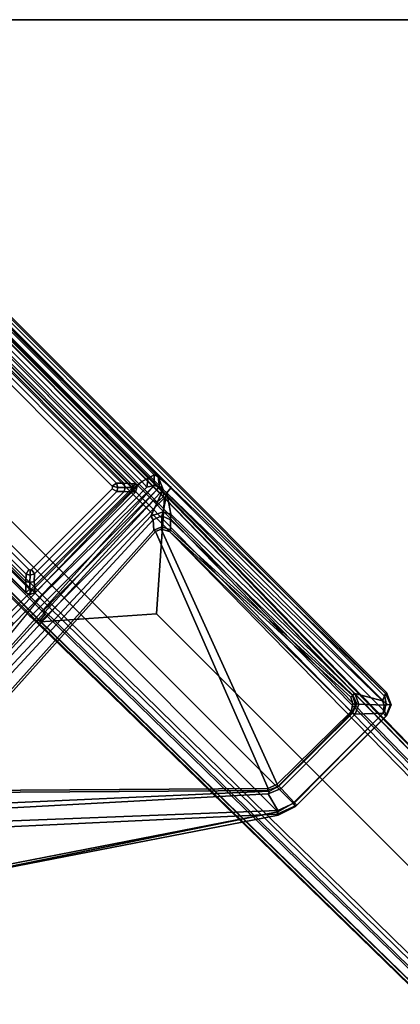
# Model space of a CAD drawing. Units: inches. Extents: x -0.5 to 46.8, y -46.8 to 0.5.
# Drawn here: x 32.3 to 38.1, y -14.9 to 0 of the extents above; entities that cross this region are included whole.
import ezdxf

# ---------------------------------------------------------------- set-up
doc = ezdxf.new("R2010")
doc.units = ezdxf.units.IN
doc.header["$MEASUREMENT"] = 0
for name, color, linetype in [('TABLE-BASELOWER', 6, 'Continuous'), ('TABLE-BASETRIM', 6, 'Continuous'), ('TABLE-BASEUPPER', 6, 'Continuous'), ('TABLE-BRACKET', 6, 'Continuous'), ('TABLE-FOOTRIGHT', 6, 'Continuous'), ('TABLE-TOPEDGE', 6, 'Continuous'), ('TABLE-TOPLAM', 6, 'Continuous')]:
    doc.layers.add(name, color=color, linetype=linetype)

msp = doc.modelspace()

# ---------------------------------------------------------------- linework, layer by layer
at = {"layer": 'TABLE-BASELOWER'}
for points in [[(34.081, -7.038, 1.894), (34.017, -7.085, 1.894), (31.37, -4.439, 1.894), (31.426, -4.382, 1.894)], [(31.37, -4.439, 23.468), (34.017, -7.085, 23.468), (34.081, -7.038, 23.468), (31.426, -4.382, 23.468)], [(31.426, -4.382, 23.468), (34.081, -7.038, 23.468), (34.081, -7.038, 1.894), (31.426, -4.382, 1.894)], [(29.762, -6.048, 1.894), (29.817, -5.993, 1.894), (32.464, -8.639, 1.894), (32.408, -8.695, 1.894)], [(32.464, -8.639, 23.468), (29.817, -5.993, 23.468), (29.762, -6.048, 23.468), (32.408, -8.695, 23.468)], [(32.408, -8.695, 23.468), (29.762, -6.048, 23.468), (29.762, -6.048, 1.894), (32.408, -8.695, 1.894)], [(34.072, -7.167, 1.894), (32.552, -8.687, 1.894), (32.497, -8.631, 1.894), (34.009, -7.119, 1.894)], [(32.497, -8.631, 23.468), (32.552, -8.687, 23.468), (34.072, -7.167, 23.468), (34.009, -7.119, 23.468)], [(32.552, -8.687, 23.468), (32.552, -8.687, 1.894), (34.072, -7.167, 1.894), (34.072, -7.167, 23.468)], [(34.072, -7.167, 1.894), (34.009, -7.119, 1.894), (34.017, -7.085, 1.894), (34.093, -7.096, 1.894)], [(34.017, -7.085, 23.468), (34.009, -7.119, 23.468), (34.072, -7.167, 23.468), (34.093, -7.096, 23.468)], [(34.081, -7.038, 1.894), (34.093, -7.096, 1.894), (34.017, -7.085, 1.894)], [(34.017, -7.085, 23.468), (34.093, -7.096, 23.468), (34.081, -7.038, 23.468), (34.017, -7.085, 23.468)], [(34.093, -7.096, 23.468), (34.072, -7.167, 23.468), (34.072, -7.167, 1.894), (34.093, -7.096, 1.894)], [(34.093, -7.096, 23.468), (34.093, -7.096, 1.894), (34.081, -7.038, 1.894), (34.081, -7.038, 23.468)], [(32.475, -8.718, 1.894), (32.408, -8.695, 1.894), (32.464, -8.639, 1.894), (32.497, -8.631, 1.894)], [(32.464, -8.639, 23.468), (32.408, -8.695, 23.468), (32.475, -8.718, 23.468), (32.497, -8.631, 23.468)], [(32.475, -8.718, 1.894), (32.497, -8.631, 1.894), (32.552, -8.687, 1.894), (32.475, -8.718, 1.894)], [(32.552, -8.687, 23.468), (32.497, -8.631, 23.468), (32.475, -8.718, 23.468)], [(32.408, -8.695, 23.468), (32.408, -8.695, 1.894), (32.475, -8.718, 1.894), (32.475, -8.718, 23.468)], [(32.552, -8.687, 23.468), (32.475, -8.718, 23.468), (32.475, -8.718, 1.894), (32.552, -8.687, 1.894)]]:
    msp.add_3dface(points, dxfattribs=at)
at = {"layer": 'TABLE-BASETRIM'}
for points in [[(33.897, -7.029, 23.587), (34.081, -7.038, 23.468), (31.426, -4.382, 23.468), (31.425, -4.557, 23.587)], [(33.785, -7.03, 23.587), (33.897, -7.029, 23.587), (31.425, -4.557, 23.587), (31.427, -4.673, 23.587)], [(29.935, -6.047, 23.587), (29.762, -6.048, 23.468), (32.408, -8.695, 23.468), (32.412, -8.524, 23.587)], [(30.051, -6.049, 23.587), (29.935, -6.047, 23.587), (32.412, -8.524, 23.587), (32.414, -8.411, 23.587)], [(33.789, -7.158, 23.587), (32.54, -8.407, 23.587), (32.538, -8.52, 23.587), (33.902, -7.156, 23.587)], [(33.902, -7.156, 23.587), (32.538, -8.52, 23.587), (32.552, -8.687, 23.468), (34.072, -7.167, 23.468)], [(33.785, -7.03, 23.587), (33.804, -7.097, 23.587), (33.916, -7.095, 23.587), (33.897, -7.029, 23.587)], [(33.789, -7.158, 23.587), (33.902, -7.156, 23.587), (33.916, -7.095, 23.587), (33.804, -7.097, 23.587)], [(33.897, -7.029, 23.587), (33.916, -7.095, 23.587), (34.093, -7.096, 23.468), (34.081, -7.038, 23.468)], [(33.902, -7.156, 23.587), (34.072, -7.167, 23.468), (34.093, -7.096, 23.468), (33.916, -7.095, 23.587)], [(32.475, -8.425, 23.587), (32.414, -8.411, 23.587), (32.412, -8.524, 23.587), (32.473, -8.538, 23.587)], [(32.475, -8.425, 23.587), (32.473, -8.538, 23.587), (32.538, -8.52, 23.587), (32.54, -8.407, 23.587)], [(32.473, -8.538, 23.587), (32.412, -8.524, 23.587), (32.408, -8.695, 23.468), (32.475, -8.718, 23.468)], [(32.473, -8.538, 23.587), (32.475, -8.718, 23.468), (32.552, -8.687, 23.468), (32.538, -8.52, 23.587)]]:
    msp.add_3dface(points, dxfattribs=at)
at = {"layer": 'TABLE-BASEUPPER'}
for points in [[(31.384, -4.739, 26.004), (33.72, -7.076, 26.004), (33.785, -7.03, 26.004), (31.427, -4.673, 26.004)], [(33.785, -7.03, 26.004), (33.785, -7.03, 4.429), (31.427, -4.673, 4.429), (31.427, -4.673, 26.004)], [(32.453, -8.339, 26.004), (30.116, -6.002, 26.004), (30.051, -6.049, 26.004), (32.414, -8.411, 26.004)], [(30.051, -6.049, 26.004), (30.051, -6.049, 4.429), (32.414, -8.411, 4.429), (32.414, -8.411, 26.004)], [(33.718, -7.118, 26.004), (32.495, -8.342, 26.004), (32.54, -8.407, 26.004), (33.789, -7.158, 26.004)], [(33.789, -7.158, 26.004), (32.54, -8.407, 26.004), (32.54, -8.407, 4.429), (33.789, -7.158, 4.429)], [(33.72, -7.076, 26.004), (33.718, -7.118, 26.004), (33.789, -7.158, 26.004), (33.804, -7.097, 26.004)], [(33.72, -7.076, 26.004), (33.804, -7.097, 26.004), (33.785, -7.03, 26.004), (33.72, -7.076, 26.004)], [(33.785, -7.03, 26.004), (33.804, -7.097, 26.004), (33.804, -7.097, 4.429), (33.785, -7.03, 4.429)], [(33.789, -7.158, 26.004), (33.789, -7.158, 4.429), (33.804, -7.097, 4.429), (33.804, -7.097, 26.004)], [(32.453, -8.339, 26.004), (32.414, -8.411, 26.004), (32.475, -8.425, 26.004), (32.474, -8.349, 26.004)], [(32.495, -8.342, 26.004), (32.474, -8.349, 26.004), (32.475, -8.425, 26.004), (32.54, -8.407, 26.004)], [(32.475, -8.425, 26.004), (32.414, -8.411, 26.004), (32.414, -8.411, 4.429), (32.475, -8.425, 4.429)], [(32.475, -8.425, 26.004), (32.475, -8.425, 4.429), (32.54, -8.407, 4.429), (32.54, -8.407, 26.004)]]:
    msp.add_3dface(points, dxfattribs=at)
at = {"layer": 'TABLE-BRACKET'}
for points in [[(26.571, -1.987, 28.002), (36.469, -11.885, 28.002), (37.859, -10.493, 28.002), (27.963, -0.597, 28.002)], [(37.859, -10.493, 28.002), (37.881, -10.379, 28.004), (28.077, -0.575, 28.004), (27.963, -0.597, 28.002)], [(28.077, -0.575, 28.004), (37.881, -10.379, 28.004), (37.858, -10.268, 28.002), (28.188, -0.598, 28.002)], [(28.188, -0.598, 28.002), (28.25, -0.572, 27.928), (37.884, -10.206, 27.928), (37.858, -10.268, 28.002)], [(37.884, -10.206, 27.928), (37.869, -10.218, 27.796), (28.238, -0.587, 27.796), (28.25, -0.572, 27.928)], [(34.615, -7.096, 27.119), (31.335, -3.817, 27.119), (28.238, -0.587, 27.796), (37.869, -10.218, 27.796)], [(36.232, -12.013, 27.999), (36.469, -11.885, 28.002), (26.571, -1.987, 28.002), (26.443, -2.224, 27.999)], [(25.387, -7.619, 28), (30.837, -13.068, 28), (36.232, -12.013, 27.999), (26.443, -2.224, 27.999)], [(31.497, -4.011, 26.956), (31.335, -3.817, 27.119), (34.615, -7.096, 27.119), (34.42, -6.934, 26.956)], [(34.36, -6.905, 26.799), (31.526, -4.072, 26.799), (31.497, -4.011, 26.956), (34.42, -6.934, 26.956)], [(34.171, -7.007, 26.004), (31.425, -4.261, 26.004), (31.48, -4.165, 26.117), (34.266, -6.952, 26.117)], [(31.48, -4.165, 26.117), (31.526, -4.072, 26.799), (34.36, -6.905, 26.799), (34.266, -6.952, 26.117)], [(31.338, -4.369, 26.004), (31.425, -4.261, 26.004), (34.171, -7.007, 26.004), (34.062, -7.094, 26.004)], [(31.338, -4.369, 26.004), (34.062, -7.094, 26.004), (31.921, -9.239, 26.004), (29.193, -6.511, 26.004)], [(34.171, -7.007, 26.004), (32.158, -9.109, 26.007), (31.921, -9.239, 26.004), (34.062, -7.094, 26.004)], [(34.171, -7.007, 26.004), (34.247, -7.092, 26.108), (32.225, -9.162, 26.108), (32.158, -9.109, 26.007)], [(34.171, -7.007, 26.004), (34.266, -6.952, 26.117), (34.247, -7.092, 26.108)], [(34.36, -6.905, 26.799), (34.357, -7.066, 26.783), (34.247, -7.092, 26.108), (34.266, -6.952, 26.117)], [(34.437, -7.087, 26.945), (34.357, -7.066, 26.783), (34.36, -6.905, 26.799), (34.42, -6.934, 26.956)], [(34.42, -6.934, 26.956), (34.492, -7.126, 26.995), (34.437, -7.087, 26.945), (34.42, -6.934, 26.956)], [(34.42, -6.934, 26.956), (34.615, -7.096, 27.119), (34.551, -7.177, 27.021), (34.492, -7.126, 26.995)], [(32.225, -9.162, 26.108), (34.247, -7.092, 26.108), (34.357, -7.066, 26.783), (30.407, -11.486, 26.294)], [(34.357, -7.066, 26.783), (34.437, -7.087, 26.945), (30.407, -11.486, 26.294), (32.648, -8.743, 26.524)], [(34.492, -7.126, 26.995), (30.453, -11.533, 26.396), (30.407, -11.486, 26.294), (34.437, -7.087, 26.945)], [(34.307, -7.529, 26.992), (30.773, -11.319, 26.462), (30.453, -11.533, 26.396), (34.492, -7.126, 26.995)], [(34.307, -7.529, 26.992), (34.492, -7.126, 26.995), (34.551, -7.177, 27.021), (34.492, -7.466, 27.022)], [(34.551, -7.177, 27.021), (34.615, -7.096, 27.119), (37.869, -10.218, 27.796), (37.825, -10.33, 27.721)], [(34.608, -7.499, 27.044), (34.492, -7.466, 27.022), (34.551, -7.177, 27.021)], [(34.551, -7.177, 27.021), (37.825, -10.33, 27.721), (37.404, -10.221, 27.655), (34.608, -7.499, 27.044)], [(34.492, -7.466, 27.022), (34.475, -7.527, 27.066), (34.343, -7.585, 27.057), (34.307, -7.529, 26.992)], [(34.492, -7.466, 27.022), (34.608, -7.499, 27.044), (34.605, -7.587, 27.103), (34.475, -7.527, 27.066)], [(30.773, -11.319, 26.462), (34.307, -7.529, 26.992), (34.343, -7.585, 27.057), (30.846, -11.362, 26.552)], [(34.343, -7.585, 27.057), (34.355, -7.745, 27.726), (31.298, -11.153, 27.721), (30.846, -11.362, 26.552)], [(34.343, -7.585, 27.057), (34.475, -7.527, 27.066), (34.474, -7.693, 27.724), (34.355, -7.745, 27.726)], [(34.605, -7.587, 27.103), (34.607, -7.738, 27.721), (34.474, -7.693, 27.724), (34.475, -7.527, 27.066)], [(34.608, -7.499, 27.044), (37.404, -10.221, 27.655), (37.374, -10.245, 27.683), (34.605, -7.587, 27.103)], [(34.605, -7.587, 27.103), (37.374, -10.245, 27.683), (37.368, -10.249, 27.721), (34.607, -7.738, 27.721)], [(34.38, -7.765, 27.753), (31.325, -11.173, 27.754), (31.298, -11.153, 27.721), (34.355, -7.745, 27.726)], [(31.571, -11.692, 27.754), (31.325, -11.173, 27.754), (34.38, -7.765, 27.753), (36.088, -11.659, 27.753)], [(34.38, -7.765, 27.753), (34.355, -7.745, 27.726), (34.474, -7.693, 27.724), (34.466, -7.729, 27.754)], [(36.223, -11.596, 27.754), (36.088, -11.659, 27.753), (34.38, -7.765, 27.753), (34.466, -7.729, 27.754)], [(34.591, -7.762, 27.752), (34.466, -7.729, 27.754), (34.474, -7.693, 27.724), (34.607, -7.738, 27.721)], [(36.223, -11.596, 27.754), (34.466, -7.729, 27.754), (34.591, -7.762, 27.752), (37.346, -10.493, 27.753)], [(34.591, -7.762, 27.752), (34.607, -7.738, 27.721), (37.368, -10.249, 27.721), (37.342, -10.274, 27.754)], [(37.373, -10.379, 27.754), (37.346, -10.493, 27.753), (34.591, -7.762, 27.752), (37.342, -10.274, 27.754)], [(37.373, -10.379, 27.754), (37.342, -10.274, 27.754), (37.368, -10.249, 27.721), (37.413, -10.387, 27.743)], [(37.432, -10.377, 27.698), (37.413, -10.387, 27.743), (37.368, -10.249, 27.721), (37.374, -10.245, 27.683)], [(37.404, -10.221, 27.655), (37.465, -10.382, 27.68), (37.432, -10.377, 27.698), (37.374, -10.245, 27.683)], [(37.404, -10.221, 27.655), (37.825, -10.33, 27.721), (37.846, -10.399, 27.73), (37.465, -10.382, 27.68)], [(37.825, -10.33, 27.721), (37.869, -10.218, 27.796), (37.944, -10.389, 27.82), (37.846, -10.399, 27.73)], [(37.884, -10.206, 27.928), (37.858, -10.268, 28.002), (37.881, -10.379, 28.004), (37.956, -10.391, 27.934)], [(37.956, -10.391, 27.934), (37.944, -10.389, 27.82), (37.869, -10.218, 27.796), (37.884, -10.206, 27.928)], [(37.373, -10.379, 27.754), (37.413, -10.387, 27.743), (37.362, -10.505, 27.74), (37.346, -10.493, 27.753)], [(37.362, -10.505, 27.74), (37.372, -10.514, 27.71), (37.432, -10.377, 27.698), (37.413, -10.387, 27.743)], [(37.409, -10.533, 27.689), (37.372, -10.514, 27.71), (37.432, -10.377, 27.698), (37.465, -10.382, 27.68)], [(37.409, -10.533, 27.689), (37.465, -10.382, 27.68), (37.846, -10.399, 27.73), (37.831, -10.52, 27.748)], [(37.831, -10.52, 27.748), (37.846, -10.399, 27.73), (37.944, -10.389, 27.82), (37.873, -10.565, 27.845)], [(37.881, -10.379, 28.004), (37.956, -10.391, 27.934), (37.882, -10.559, 27.934), (37.859, -10.493, 28.002)], [(37.956, -10.391, 27.934), (37.882, -10.559, 27.934), (37.873, -10.565, 27.845), (37.944, -10.389, 27.82)], [(37.362, -10.505, 27.74), (37.346, -10.493, 27.753), (36.223, -11.596, 27.754), (36.228, -11.635, 27.735)], [(36.252, -11.628, 27.682), (36.228, -11.635, 27.735), (37.362, -10.505, 27.74), (37.372, -10.514, 27.71)], [(37.409, -10.533, 27.689), (36.286, -11.662, 27.653), (36.252, -11.628, 27.682), (37.372, -10.514, 27.71)], [(37.409, -10.533, 27.689), (37.831, -10.52, 27.748), (36.487, -11.878, 27.741), (36.286, -11.662, 27.653)], [(36.504, -11.935, 27.943), (37.882, -10.559, 27.934), (37.859, -10.493, 28.002), (36.469, -11.885, 28.002)], [(36.487, -11.878, 27.741), (37.831, -10.52, 27.748), (37.873, -10.565, 27.845), (36.522, -11.915, 27.832)], [(36.522, -11.915, 27.832), (37.873, -10.565, 27.845), (37.882, -10.559, 27.934), (36.504, -11.935, 27.943)], [(36.223, -11.596, 27.754), (36.228, -11.635, 27.735), (36.08, -11.693, 27.721), (36.088, -11.659, 27.753)], [(36.08, -11.693, 27.721), (36.106, -11.702, 27.664), (36.252, -11.628, 27.682), (36.228, -11.635, 27.735)], [(36.09, -11.741, 27.627), (36.106, -11.702, 27.664), (36.252, -11.628, 27.682), (36.286, -11.662, 27.653)], [(31.081, -12.015, 26.566), (36.09, -11.741, 27.627), (36.235, -11.997, 27.71), (30.783, -12.209, 26.512)], [(36.09, -11.741, 27.627), (31.081, -12.015, 26.566), (31.158, -11.922, 26.651), (36.106, -11.702, 27.664)], [(31.158, -11.922, 26.651), (31.569, -11.724, 27.732), (36.08, -11.693, 27.721), (36.106, -11.702, 27.664)], [(31.571, -11.692, 27.754), (36.088, -11.659, 27.753), (36.08, -11.693, 27.721), (31.569, -11.724, 27.732)], [(36.235, -11.997, 27.71), (36.09, -11.741, 27.627), (36.286, -11.662, 27.653), (36.487, -11.878, 27.741)], [(36.235, -11.997, 27.71), (36.487, -11.878, 27.741), (36.522, -11.915, 27.832), (36.222, -12.053, 27.783)], [(36.241, -12.065, 27.922), (36.222, -12.053, 27.783), (36.522, -11.915, 27.832), (36.504, -11.935, 27.943)], [(36.504, -11.935, 27.943), (36.469, -11.885, 28.002), (36.232, -12.013, 27.999), (36.241, -12.065, 27.922)], [(30.829, -12.301, 26.577), (30.783, -12.209, 26.512), (36.235, -11.997, 27.71), (36.222, -12.053, 27.783)], [(30.829, -12.301, 26.577), (36.222, -12.053, 27.783), (36.241, -12.065, 27.922), (30.846, -13.115, 27.892)], [(30.837, -13.068, 28), (30.84, -13.092, 27.988), (30.845, -13.111, 27.966), (36.232, -12.013, 27.999)], [(30.846, -13.115, 27.892), (36.241, -12.065, 27.922), (36.232, -12.013, 27.999), (30.845, -13.111, 27.966)]]:
    msp.add_3dface(points, dxfattribs=at)
at = {"layer": 'TABLE-FOOTRIGHT'}
for points in [[(32.516, -9.016, 1.894), (34.399, -7.132, 1.894), (31.294, -4.027, 1.894), (29.41, -5.911, 1.894)], [(31.114, -4.03, 1.585), (31.193, -3.938, 1.602), (34.494, -7.239, 1.602), (34.401, -7.317, 1.585)], [(31.114, -4.03, 1.585), (34.401, -7.317, 1.585), (34.34, -7.298, 1.531), (31.134, -4.092, 1.531)], [(31.248, -3.933, 1.649), (34.498, -7.183, 1.649), (34.494, -7.239, 1.602), (31.193, -3.938, 1.602)], [(31.248, -3.933, 1.649), (31.325, -3.986, 1.838), (34.429, -7.09, 1.845), (34.498, -7.183, 1.649)], [(31.325, -3.986, 1.838), (31.294, -4.027, 1.894), (34.399, -7.132, 1.894), (34.429, -7.09, 1.845)], [(34.282, -7.364, 0.525), (34.235, -7.4, 0.456), (31.032, -4.197, 0.456), (31.067, -4.15, 0.525)], [(31.067, -4.15, 0.525), (31.134, -4.092, 1.531), (34.34, -7.298, 1.531), (34.282, -7.364, 0.525)], [(31.032, -4.197, 0.456), (34.235, -7.4, 0.456), (32.783, -8.851, 0.456), (29.58, -5.648, 0.456)], [(29.533, -5.684, 0.525), (29.58, -5.648, 0.456), (32.783, -8.851, 0.456), (32.748, -8.898, 0.525)], [(29.321, -5.809, 1.602), (32.622, -9.111, 1.602), (32.567, -9.115, 1.649), (29.317, -5.865, 1.649)], [(29.321, -5.809, 1.602), (29.414, -5.731, 1.585), (32.701, -9.018, 1.585), (32.622, -9.111, 1.602)], [(29.475, -5.75, 1.531), (32.681, -8.956, 1.531), (32.701, -9.018, 1.585), (29.414, -5.731, 1.585)], [(29.475, -5.75, 1.531), (29.533, -5.684, 0.525), (32.748, -8.898, 0.525), (32.681, -8.956, 1.531)], [(32.567, -9.115, 1.649), (32.473, -9.046, 1.845), (29.369, -5.941, 1.838), (29.317, -5.865, 1.649)], [(32.473, -9.046, 1.845), (32.516, -9.016, 1.894), (29.41, -5.911, 1.894), (29.369, -5.941, 1.838)], [(34.515, -7.25, 1.89), (32.633, -9.132, 1.89), (32.516, -9.016, 1.894), (34.399, -7.132, 1.894)], [(34.399, -7.132, 1.894), (34.429, -7.09, 1.845), (34.539, -7.201, 1.837), (34.515, -7.25, 1.89)], [(34.539, -7.201, 1.837), (34.539, -7.201, 1.837), (34.498, -7.183, 1.649), (34.429, -7.09, 1.845)], [(34.515, -7.25, 1.89), (32.633, -9.132, 1.89), (34.392, -9.012, 1.764), (34.515, -7.25, 1.89)], [(45.164, -18.406, 1.142), (45.311, -18.639, 0.525), (34.282, -7.364, 0.525), (34.34, -7.298, 1.531)], [(45.164, -18.406, 1.142), (34.34, -7.298, 1.531), (34.401, -7.317, 1.585), (45.233, -18.439, 1.17)], [(34.515, -7.25, 1.89), (34.392, -9.012, 1.764), (45.791, -20.407, 1.409), (46.561, -19.637, 1.409)], [(45.319, -18.369, 1.179), (45.233, -18.439, 1.17), (34.401, -7.317, 1.585), (34.494, -7.239, 1.602)], [(34.494, -7.239, 1.602), (34.498, -7.183, 1.649), (45.365, -18.343, 1.222), (45.319, -18.369, 1.179)], [(45.365, -18.343, 1.222), (34.498, -7.183, 1.649), (34.539, -7.201, 1.837), (46.636, -19.642, 1.353)], [(34.515, -7.25, 1.89), (34.539, -7.201, 1.837), (46.636, -19.642, 1.353), (46.561, -19.637, 1.409)], [(44.085, -19.903, 0.455), (32.783, -8.851, 0.456), (34.235, -7.4, 0.456), (45.286, -18.702, 0.455)], [(34.282, -7.364, 0.525), (45.311, -18.639, 0.525), (45.286, -18.702, 0.455), (34.235, -7.4, 0.456)], [(32.681, -8.956, 1.531), (32.748, -8.898, 0.525), (44.023, -19.928, 0.525), (43.789, -19.781, 1.142)], [(32.681, -8.956, 1.531), (43.789, -19.781, 1.142), (43.822, -19.85, 1.17), (32.701, -9.018, 1.585)], [(44.023, -19.928, 0.525), (32.748, -8.898, 0.525), (32.783, -8.851, 0.456), (44.085, -19.903, 0.455)], [(32.633, -9.132, 1.89), (32.585, -9.155, 1.837), (32.473, -9.046, 1.845), (32.516, -9.016, 1.894)], [(32.473, -9.046, 1.845), (32.567, -9.115, 1.649), (32.585, -9.155, 1.837)], [(32.622, -9.111, 1.602), (32.701, -9.018, 1.585), (43.822, -19.85, 1.17), (43.753, -19.936, 1.179)], [(45.791, -20.407, 1.409), (34.392, -9.012, 1.764), (32.633, -9.132, 1.89), (45.02, -21.177, 1.409)], [(43.753, -19.936, 1.179), (43.726, -19.981, 1.222), (32.567, -9.115, 1.649), (32.622, -9.111, 1.602)], [(32.567, -9.115, 1.649), (43.726, -19.981, 1.222), (45.026, -21.253, 1.353), (32.585, -9.155, 1.837)], [(32.585, -9.155, 1.837), (45.026, -21.253, 1.353), (45.02, -21.177, 1.409), (32.633, -9.132, 1.89)]]:
    msp.add_3dface(points, dxfattribs=at)
at = {"layer": 'TABLE-TOPEDGE'}
msp.add_3dface([(45.877, 0, 28), (7.198, 0, 28), (7.198, 0, 29.176), (45.877, 0, 29.176)], dxfattribs=at)
at = {"layer": 'TABLE-TOPLAM'}
for points, invisible_edges in [([(41.682, -29.201, 28), (6.984, -0.088, 28), (7.198, 0, 28), (44.735, -28.878, 28)], 5), ([(7.198, 0, 29.176), (6.984, -0.088, 29.176), (41.682, -29.201, 29.176), (44.735, -28.878, 29.176)], 10), ([(45.877, 0, 28), (45.877, -28.877, 28), (44.735, -28.878, 28), (7.198, 0, 28)], 4), ([(44.735, -28.878, 29.176), (45.877, -28.877, 29.176), (45.877, 0, 29.176), (7.198, 0, 29.176)], 8), ([(33.653, -33.48, 28), (31.681, -35.834, 28), (0.088, -6.984, 28), (6.984, -0.088, 28)], 10), ([(0.088, -6.984, 29.176), (31.681, -35.834, 29.176), (33.653, -33.48, 29.176), (6.984, -0.088, 29.176)], 5), ([(36.037, -31.545, 28), (33.653, -33.48, 28), (6.984, -0.088, 28)], 10), ([(6.984, -0.088, 28), (41.682, -29.201, 28), (38.746, -30.101, 28), (36.037, -31.545, 28)], 9), ([(6.984, -0.088, 29.176), (33.653, -33.48, 29.176), (36.037, -31.545, 29.176), (6.984, -0.088, 29.176)], 5), ([(38.746, -30.101, 29.176), (41.682, -29.201, 29.176), (6.984, -0.088, 29.176), (36.037, -31.545, 29.176)], 6)]:
    msp.add_3dface(points, dxfattribs=dict(at, invisible_edges=invisible_edges))

doc.saveas('drawing.dxf')
